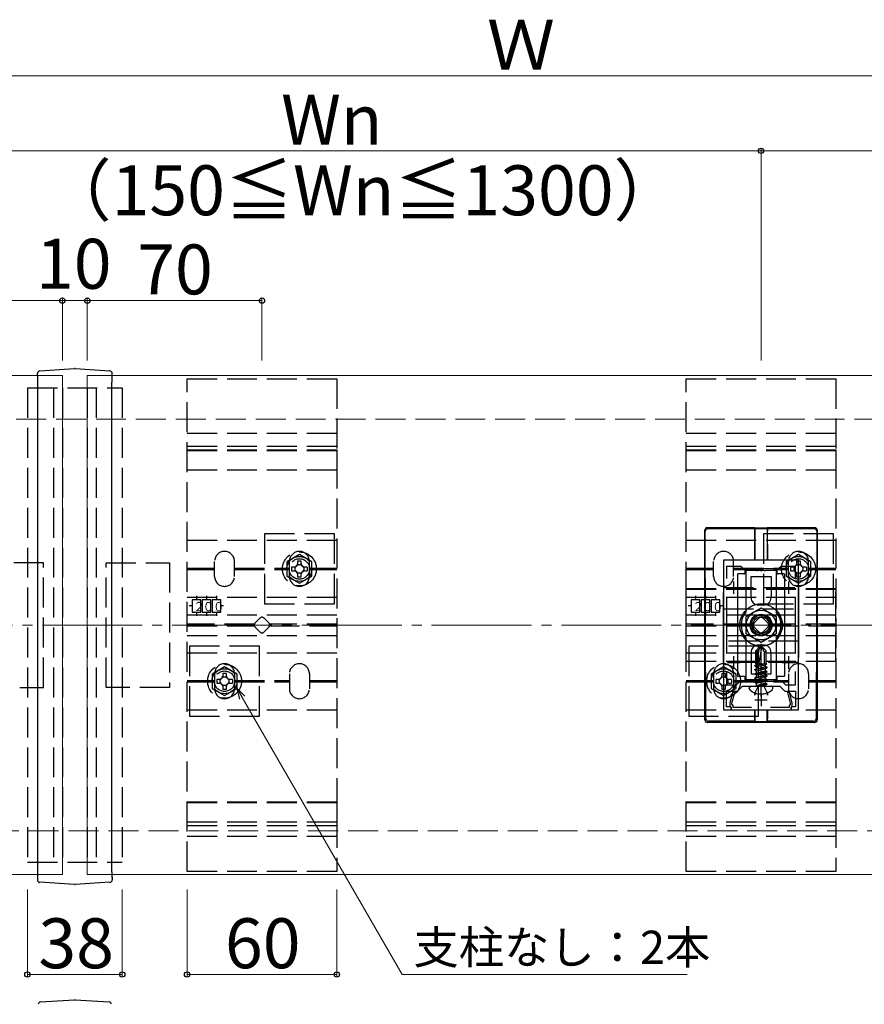
# Model space of a CAD drawing. Extents: x 175 to 1933, y 210 to 2812.
# Drawn here: x 1190 to 1528, y 968 to 1363 of the extents above; entities that cross this region are included whole.
import ezdxf

# ---------------------------------------------------------------- set-up
doc = ezdxf.new("R2010")
doc.units = 0
doc.linetypes.add('YCENTER_1', pattern=[13, 10, -1, 1, -1])
doc.linetypes.add('YHIDDEN_1', pattern=[4, 3, -1])
for name, color, linetype, lineweight in [('YKK_11', 7, 'CONTINUOUS', 30), ('YKK_12', 2, 'CONTINUOUS', 13), ('YKK_13', 4, 'CONTINUOUS', 30), ('YKK_D', 6, 'CONTINUOUS', 13), ('YSS_K', 3, 'CONTINUOUS', 13)]:
    doc.layers.add(name, color=color, linetype=linetype, lineweight=lineweight)
doc.styles.add('text-b', font='txt')
doc.styles.add('text-s', font='txt')

msp = doc.modelspace()

# ---------------------------------------------------------------- linework, layer by layer
at = {"layer": 'YKK_11', "linetype": 'ByBlock', "lineweight": -2, "ltscale": 0.5}
for p, q in [((1471.81, 1146.3), (1471.81, 1086.3)), ((1501.81, 1146.3), (1471.81, 1146.3)), ((1501.81, 1086.3), (1501.81, 1146.3)), ((1478.81, 1143.8), (1473.01, 1143.8)), ((1473.01, 1143.8), (1473.01, 1138.93)), ((1479.81, 1142.8), (1478.81, 1143.8)), ((1493.81, 1142.8), (1479.81, 1142.8)), ((1494.81, 1143.8), (1493.81, 1142.8)), ((1500.61, 1143.8), (1494.81, 1143.8)), ((1500.61, 1138.93), (1500.61, 1143.8)), ((1473.01, 1131.67), (1473.01, 1108.93)), ((1500.61, 1108.93), (1500.61, 1131.67)), ((1473.01, 1101.67), (1473.01, 1096.3)), ((1500.61, 1096.3), (1500.61, 1101.67)), ((1476.98, 1096.3), (1478.48, 1097.8)), ((1478.48, 1097.8), (1495.13, 1097.8)), ((1495.13, 1097.8), (1496.63, 1096.3)), ((1473.01, 1096.3), (1476.98, 1096.3)), ((1473.01, 1087.5), (1473.01, 1093.8)), ((1473.01, 1093.8), (1477.31, 1093.8)), ((1475.43, 1093.3), (1474.31, 1089.1)), ((1475.11, 1088.99), (1476.26, 1093.3)), ((1476.26, 1093.3), (1475.43, 1093.3)), ((1477.31, 1093.8), (1479.31, 1095.8)), ((1479.31, 1095.8), (1494.31, 1095.8)), ((1494.31, 1095.8), (1496.31, 1093.8)), ((1496.31, 1093.8), (1500.61, 1093.8)), ((1496.63, 1096.3), (1500.61, 1096.3)), ((1498.18, 1093.3), (1497.35, 1093.3)), ((1497.35, 1093.3), (1498.51, 1088.99)), ((1499.31, 1089.1), (1498.18, 1093.3)), ((1500.61, 1093.8), (1500.61, 1087.5)), ((1474.31, 1089.1), (1474.31, 1087.7)), ((1475.11, 1088.5), (1475.11, 1088.99)), ((1498.51, 1088.99), (1498.51, 1088.5)), ((1499.31, 1087.7), (1499.31, 1089.1)), ((1471.81, 1086.3), (1474.81, 1086.3)), ((1474.81, 1087.5), (1473.01, 1087.5)), ((1474.31, 1087.7), (1474.51, 1087.5)), ((1474.51, 1087.5), (1474.81, 1087.2)), ((1474.81, 1086.3), (1474.81, 1087.5)), ((1474.81, 1087.2), (1474.81, 1086.3)), ((1474.81, 1086.3), (1498.81, 1086.3)), ((1475.31, 1088.3), (1475.11, 1088.5)), ((1475.61, 1088), (1475.31, 1088.3)), ((1475.61, 1087.3), (1475.61, 1088)), ((1482.95, 1087.3), (1475.61, 1087.3)), ((1498.01, 1087.3), (1490.66, 1087.3)), ((1498.31, 1088.3), (1498.01, 1088)), ((1498.01, 1088), (1498.01, 1087.3)), ((1498.51, 1088.5), (1498.31, 1088.3)), ((1500.61, 1087.5), (1498.81, 1087.5)), ((1498.81, 1087.5), (1498.81, 1086.3)), ((1498.81, 1087.2), (1499.11, 1087.5)), ((1498.81, 1086.3), (1498.81, 1087.2)), ((1498.81, 1086.3), (1501.81, 1086.3)), ((1499.11, 1087.5), (1499.31, 1087.7))]:
    msp.add_line(p, q, dxfattribs=at)
at = {"layer": 'YKK_11', "ltscale": 0.5}
for p, q in [((1475.81, 1137.8), (1475.81, 1132.8)), ((1497.81, 1137.8), (1497.81, 1132.8)), ((1473.31, 1135.3), (1478.31, 1135.3)), ((1495.31, 1135.3), (1500.31, 1135.3)), ((1473.31, 1105.3), (1478.31, 1105.3)), ((1475.81, 1107.8), (1475.81, 1102.8)), ((1495.31, 1105.3), (1500.31, 1105.3)), ((1497.81, 1107.8), (1497.81, 1102.8)), ((1486.81, 1092.8), (1486.81, 1087.8)), ((1484.31, 1090.3), (1489.31, 1090.3))]:
    msp.add_line(p, q, dxfattribs=at)
at = {"layer": 'YKK_12'}
for p, q in [((786.81, 1220.3), (1196.96, 1220.3)), ((1226.65, 1220.3), (1878.03, 1220.3)), ((986.81, 1020.3), (1196.96, 1020.3)), ((1226.65, 1020.3), (1878.03, 1020.3))]:
    msp.add_line(p, q, dxfattribs=at)
at = {"layer": 'YKK_12', "linetype": 'YHIDDEN_1', "ltscale": 4}
for p, q in [((1196.96, 1220.3), (1206.81, 1220.3)), ((1206.81, 1020.3), (1206.81, 1220.3)), ((1216.81, 1020.3), (1216.81, 1220.3)), ((1226.65, 1220.3), (1216.81, 1220.3)), ((1196.96, 1020.3), (1206.81, 1020.3)), ((1226.65, 1020.3), (1216.81, 1020.3))]:
    msp.add_line(p, q, dxfattribs=at)
msp.add_circle((1486.81, 1120.3), 6, dxfattribs=at)
at = {"layer": 'YKK_13'}
for p, q in [((1197.74, 1222.12), (1211.71, 1223.06)), ((1211.91, 1223.06), (1225.87, 1222.12)), ((1196.81, 1220.06), (1196.81, 1221.12)), ((1196.88, 1220.13), (1196.81, 1220.06)), ((1226.81, 1220.06), (1226.74, 1220.13)), ((1226.81, 1220.06), (1226.81, 1221.12)), ((1197.04, 1216.27), (1197.04, 1217.63)), ((1197.04, 1184.37), (1197.04, 1216.27)), ((1226.57, 1217.63), (1226.57, 1216.27)), ((1226.57, 1216.27), (1226.57, 1184.37)), ((1197.04, 1021.48), (1197.04, 1184.37)), ((1226.57, 1184.37), (1226.57, 1021.48)), ((1464.31, 1082.3), (1464.31, 1158.3)), ((1464.74, 1082.73), (1464.4, 1157.85)), ((1484.31, 1159.3), (1465.31, 1159.3)), ((1484.27, 1158.86), (1465.4, 1158.86)), ((1484.25, 1146.3), (1484.25, 1157.86)), ((1484.27, 1158.86), (1484.31, 1158.96)), ((1484.31, 1158.96), (1484.27, 1146.3)), ((1484.31, 1159.3), (1484.34, 1159.19)), ((1484.31, 1158.96), (1489.31, 1158.96)), ((1484.34, 1159.19), (1489.27, 1159.19)), ((1489.27, 1159.19), (1489.31, 1159.3)), ((1508.31, 1159.3), (1489.31, 1159.3)), ((1489.34, 1158.86), (1489.31, 1158.96)), ((1489.31, 1158.96), (1489.34, 1146.3)), ((1508.22, 1158.86), (1489.34, 1158.86)), ((1489.36, 1146.3), (1489.36, 1157.86)), ((1509.22, 1157.85), (1508.87, 1082.73)), ((1509.31, 1158.3), (1509.31, 1082.3)), ((1477.31, 1140.5), (1477.31, 1100.1)), ((1480.01, 1140.8), (1477.61, 1140.8)), ((1480.31, 1142.5), (1480.31, 1141.1)), ((1493.01, 1142.8), (1480.61, 1142.8)), ((1493.31, 1141.1), (1493.31, 1142.5)), ((1496.01, 1140.8), (1493.61, 1140.8)), ((1496.31, 1100.1), (1496.31, 1140.5)), ((1480.81, 1123.76), (1486.81, 1127.23)), ((1486.81, 1127.23), (1492.81, 1123.76)), ((1480.81, 1116.83), (1480.81, 1123.76)), ((1492.81, 1123.76), (1492.81, 1116.83)), ((1486.81, 1113.37), (1480.81, 1116.83)), ((1492.81, 1116.83), (1486.81, 1113.37)), ((1477.61, 1099.8), (1480.01, 1099.8)), ((1480.31, 1099.5), (1480.31, 1098.1)), ((1480.61, 1097.8), (1493.01, 1097.8)), ((1493.31, 1098.1), (1493.31, 1099.5)), ((1493.61, 1099.8), (1496.01, 1099.8)), ((1482.07, 1094.94), (1482.07, 1095.1)), ((1482.77, 1095.8), (1490.84, 1095.8)), ((1484.25, 1093.18), (1484.25, 1092.23)), ((1484.28, 1092.26), (1484.28, 1093.17)), ((1489.33, 1092.26), (1489.34, 1093.17)), ((1489.36, 1093.18), (1489.36, 1092.23)), ((1491.54, 1094.94), (1491.54, 1095.1)), ((1484.25, 1086.3), (1484.25, 1082.74)), ((1484.31, 1081.64), (1484.29, 1086.3)), ((1489.31, 1081.64), (1489.32, 1086.3)), ((1489.36, 1086.3), (1489.36, 1082.74)), ((1484.31, 1081.3), (1465.3, 1081.3)), ((1484.27, 1081.74), (1465.74, 1081.74)), ((1484.27, 1081.74), (1484.31, 1081.64)), ((1484.31, 1081.64), (1489.31, 1081.64)), ((1484.31, 1081.3), (1484.34, 1081.4)), ((1484.34, 1081.4), (1489.27, 1081.4)), ((1489.27, 1081.4), (1489.31, 1081.3)), ((1489.34, 1081.74), (1489.31, 1081.64)), ((1508.31, 1081.3), (1489.31, 1081.3)), ((1507.87, 1081.74), (1489.34, 1081.74)), ((1196.81, 1019.27), (1196.81, 1019.29)), ((1196.81, 1019.27), (1196.89, 1019.19)), ((1196.81, 1019.27), (1196.81, 1018.22)), ((1196.81, 1018.21), (1196.81, 1018.22)), ((1226.72, 1019.19), (1226.81, 1019.27)), ((1226.81, 1019.27), (1226.81, 1019.29)), ((1226.81, 1019.27), (1226.81, 1018.22)), ((1226.81, 1018.22), (1226.81, 1018.21)), ((1211.71, 1016.29), (1197.74, 1017.22)), ((1225.87, 1017.22), (1211.91, 1016.29)), ((1198.04, 969.29), (1211.71, 970.2)), ((1211.91, 970.2), (1225.57, 969.29))]:
    msp.add_line(p, q, dxfattribs=at)
at = {"layer": 'YKK_13', "linetype": 'YHIDDEN_1', "ltscale": 4}
for p, q in [((1192.81, 1215.3), (1230.81, 1215.3)), ((1192.81, 1215.3), (1192.81, 1025.3)), ((1203.31, 1215.3), (1203.31, 1025.3)), ((1206.81, 1215.3), (1206.81, 1025.3)), ((1216.81, 1215.3), (1216.81, 1025.3)), ((1220.31, 1215.3), (1220.31, 1025.3)), ((1230.81, 1215.3), (1230.81, 1025.3)), ((1256.81, 1021.6), (1256.81, 1219)), ((1256.81, 1219), (1316.81, 1219)), ((1316.81, 1219), (1316.81, 1021.6)), ((1456.81, 1021.6), (1456.81, 1219)), ((1456.81, 1219), (1516.81, 1219)), ((1516.81, 1219), (1516.81, 1021.6)), ((1256.81, 1197.2), (1316.81, 1197.2)), ((1456.81, 1197.2), (1516.81, 1197.2)), ((1256.81, 1192), (1316.81, 1192)), ((1456.81, 1192), (1516.81, 1192)), ((1256.81, 1190.47), (1316.81, 1190.47)), ((1256.81, 1182.31), (1256.81, 1190.47)), ((1256.81, 1190.29), (1316.81, 1190.29)), ((1316.81, 1190.47), (1316.81, 1182.31)), ((1456.81, 1190.47), (1516.81, 1190.47)), ((1456.81, 1182.31), (1456.81, 1190.47)), ((1456.81, 1190.29), (1516.81, 1190.29)), ((1516.81, 1190.47), (1516.81, 1182.31)), ((1316.81, 1182.31), (1256.81, 1182.31)), ((1516.81, 1182.31), (1456.81, 1182.31)), ((1287.81, 1156.8), (1287.81, 1128.8)), ((1315.81, 1156.8), (1287.81, 1156.8)), ((1315.81, 1128.8), (1315.81, 1156.8)), ((1487.81, 1156.8), (1487.81, 1128.8)), ((1515.81, 1156.8), (1487.81, 1156.8)), ((1515.81, 1128.8), (1515.81, 1156.8)), ((1256.81, 1154.3), (1316.81, 1154.3)), ((1456.81, 1154.3), (1516.81, 1154.3)), ((1301.81, 1148.57), (1296.81, 1145.69)), ((1306.81, 1145.69), (1301.81, 1148.57)), ((1501.81, 1148.57), (1496.81, 1145.69)), ((1506.81, 1145.69), (1501.81, 1148.57)), ((1199.31, 1145.3), (1173.81, 1145.3)), ((1199.31, 1095.3), (1199.31, 1145.3)), ((1224.31, 1145.3), (1249.81, 1145.3)), ((1224.31, 1095.3), (1224.31, 1145.3)), ((1249.81, 1145.3), (1249.81, 1095.3)), ((1267.81, 1139.8), (1267.81, 1145.8)), ((1275.81, 1139.8), (1275.81, 1145.8)), ((1296.81, 1145.69), (1296.81, 1139.91)), ((1297.81, 1139.8), (1297.81, 1145.8)), ((1302.56, 1145.95), (1301.06, 1145.95)), ((1301.06, 1145.95), (1301.06, 1144.8)), ((1302.56, 1144.8), (1302.56, 1145.95)), ((1305.81, 1139.8), (1305.81, 1145.8)), ((1306.81, 1139.91), (1306.81, 1145.69)), ((1467.81, 1139.8), (1467.81, 1145.8)), ((1475.81, 1139.8), (1475.81, 1145.8)), ((1496.81, 1145.69), (1496.81, 1139.91)), ((1497.81, 1139.8), (1497.81, 1145.8)), ((1502.56, 1145.95), (1501.06, 1145.95)), ((1501.06, 1145.95), (1501.06, 1144.8)), ((1502.56, 1144.8), (1502.56, 1145.95)), ((1505.81, 1139.8), (1505.81, 1145.8)), ((1506.81, 1139.91), (1506.81, 1145.69)), ((1256.81, 1143.1), (1267.81, 1143.1)), ((1256.81, 1142.5), (1267.81, 1142.5)), ((1275.81, 1143.1), (1297.81, 1143.1)), ((1275.81, 1142.5), (1297.81, 1142.5)), ((1298.66, 1143.55), (1298.66, 1142.05)), ((1299.81, 1143.55), (1298.66, 1143.55)), ((1298.66, 1142.05), (1299.81, 1142.05)), ((1301.06, 1140.8), (1301.06, 1139.65)), ((1302.56, 1139.65), (1302.56, 1140.8)), ((1304.96, 1143.55), (1303.81, 1143.55)), ((1303.81, 1142.05), (1304.96, 1142.05)), ((1304.96, 1143.55), (1304.96, 1142.05)), ((1305.81, 1143.1), (1316.81, 1143.1)), ((1305.81, 1142.5), (1316.81, 1142.5)), ((1456.81, 1143.1), (1467.81, 1143.1)), ((1456.81, 1142.5), (1467.81, 1142.5)), ((1475.81, 1143.1), (1497.81, 1143.1)), ((1475.81, 1142.5), (1497.81, 1142.5)), ((1498.66, 1143.55), (1498.66, 1142.05)), ((1499.81, 1143.55), (1498.66, 1143.55)), ((1498.66, 1142.05), (1499.81, 1142.05)), ((1501.06, 1140.8), (1501.06, 1139.65)), ((1502.56, 1139.65), (1502.56, 1140.8)), ((1504.96, 1143.55), (1503.81, 1143.55)), ((1503.81, 1142.05), (1504.96, 1142.05)), ((1504.96, 1143.55), (1504.96, 1142.05)), ((1505.81, 1143.1), (1516.81, 1143.1)), ((1505.81, 1142.5), (1516.81, 1142.5)), ((1296.81, 1139.91), (1301.81, 1137.02)), ((1301.06, 1139.65), (1302.56, 1139.65)), ((1301.81, 1137.02), (1306.81, 1139.91)), ((1496.81, 1139.91), (1501.81, 1137.02)), ((1501.06, 1139.65), (1502.56, 1139.65)), ((1501.81, 1137.02), (1506.81, 1139.91)), ((1456.81, 1134.66), (1456.81, 1135.01)), ((1456.81, 1135.01), (1516.81, 1135.01)), ((1456.81, 1105.77), (1456.81, 1134.66)), ((1456.81, 1134.66), (1516.81, 1134.66)), ((1471.81, 1105.3), (1471.81, 1135.3)), ((1471.81, 1135.3), (1501.81, 1135.3)), ((1501.81, 1135.3), (1501.81, 1105.3)), ((1516.81, 1134.66), (1516.81, 1135.01)), ((1516.81, 1105.77), (1516.81, 1134.66)), ((1256.81, 1131.45), (1316.81, 1131.45)), ((1262.31, 1130.45), (1258.81, 1130.45)), ((1258.81, 1130.45), (1258.81, 1125.45)), ((1260.56, 1132.01), (1260.56, 1130.45)), ((1262.31, 1125.45), (1262.31, 1130.45)), ((1266.31, 1130.45), (1262.81, 1130.45)), ((1262.81, 1130.45), (1262.81, 1125.45)), ((1264.56, 1132.01), (1264.56, 1130.45)), ((1266.31, 1125.45), (1266.31, 1130.45)), ((1270.31, 1130.45), (1266.81, 1130.45)), ((1266.81, 1130.45), (1266.81, 1125.45)), ((1268.56, 1132.01), (1268.56, 1130.45)), ((1270.31, 1125.45), (1270.31, 1130.45)), ((1287.81, 1128.8), (1315.81, 1128.8)), ((1456.81, 1131.45), (1516.81, 1131.45)), ((1462.31, 1130.45), (1458.81, 1130.45)), ((1458.81, 1130.45), (1458.81, 1125.45)), ((1460.56, 1132.01), (1460.56, 1130.45)), ((1462.31, 1125.45), (1462.31, 1130.45)), ((1466.31, 1130.45), (1462.81, 1130.45)), ((1462.81, 1130.45), (1462.81, 1125.45)), ((1464.56, 1132.01), (1464.56, 1130.45)), ((1466.31, 1125.45), (1466.31, 1130.45)), ((1470.31, 1130.45), (1466.81, 1130.45)), ((1466.81, 1130.45), (1466.81, 1125.45)), ((1468.56, 1132.01), (1468.56, 1130.45)), ((1470.31, 1125.45), (1470.31, 1130.45)), ((1487.81, 1128.8), (1515.81, 1128.8)), ((1256.81, 1124.45), (1316.81, 1124.45)), ((1258.81, 1127.95), (1257.64, 1127.95)), ((1258.81, 1125.45), (1262.31, 1125.45)), ((1260.56, 1125.45), (1260.56, 1123.97)), ((1262.81, 1125.45), (1266.31, 1125.45)), ((1264.56, 1125.45), (1264.56, 1123.97)), ((1266.81, 1125.45), (1270.31, 1125.45)), ((1268.56, 1125.45), (1268.56, 1123.97)), ((1271.34, 1127.95), (1270.31, 1127.95)), ((1456.81, 1124.45), (1516.81, 1124.45)), ((1458.81, 1127.95), (1457.64, 1127.95)), ((1458.81, 1125.45), (1462.31, 1125.45)), ((1460.56, 1125.45), (1460.56, 1123.97)), ((1462.81, 1125.45), (1466.31, 1125.45)), ((1464.56, 1125.45), (1464.56, 1123.97)), ((1466.81, 1125.45), (1470.31, 1125.45)), ((1468.56, 1125.45), (1468.56, 1123.97)), ((1471.34, 1127.95), (1470.31, 1127.95)), ((1471.81, 1113.8), (1471.81, 1126.8)), ((1471.81, 1126.8), (1501.81, 1126.8)), ((1501.81, 1126.8), (1501.81, 1113.8)), ((1283.73, 1120.6), (1256.81, 1120.6)), ((1283.98, 1121.01), (1286.1, 1123.13)), ((1287.51, 1123.13), (1289.63, 1121.01)), ((1316.81, 1120.6), (1289.88, 1120.6)), ((1483.73, 1120.6), (1456.81, 1120.6)), ((1483.98, 1121.01), (1486.1, 1123.13)), ((1487.51, 1123.13), (1489.63, 1121.01)), ((1516.81, 1120.6), (1489.88, 1120.6)), ((1256.81, 1120), (1283.73, 1120)), ((1286.1, 1117.47), (1283.98, 1119.59)), ((1289.63, 1119.59), (1287.51, 1117.47)), ((1289.88, 1120), (1316.81, 1120)), ((1456.81, 1120), (1483.73, 1120)), ((1486.1, 1117.47), (1483.98, 1119.59)), ((1489.63, 1119.59), (1487.51, 1117.47)), ((1489.88, 1120), (1516.81, 1120)), ((1256.81, 1116.15), (1316.81, 1116.15)), ((1456.81, 1116.15), (1516.81, 1116.15)), ((1501.81, 1113.8), (1471.81, 1113.8)), ((1256.81, 1109.15), (1316.81, 1109.15)), ((1257.81, 1111.8), (1257.81, 1083.8)), ((1285.81, 1111.8), (1257.81, 1111.8)), ((1285.81, 1083.8), (1285.81, 1111.8)), ((1456.81, 1109.15), (1516.81, 1109.15)), ((1457.81, 1111.8), (1457.81, 1083.8)), ((1485.81, 1111.8), (1457.81, 1111.8)), ((1486.63, 1111.8), (1484.76, 1109.92)), ((1484.76, 1104.8), (1484.76, 1109.92)), ((1485.26, 1109.72), (1484.76, 1109.92)), ((1485.26, 1104.8), (1486.01, 1110.47)), ((1485.26, 1109.72), (1486.01, 1110.47)), ((1485.26, 1103.59), (1485.26, 1109.72)), ((1485.81, 1083.8), (1485.81, 1111.8)), ((1485.84, 1103.55), (1487.1, 1111.3)), ((1486.01, 1110.47), (1486.63, 1111.8)), ((1486.98, 1111.8), (1486.63, 1111.8)), ((1488.16, 1109.46), (1486.81, 1111.8)), ((1486.98, 1111.8), (1488.86, 1109.92)), ((1488.16, 1109.46), (1488.86, 1109.92)), ((1488.16, 1104.8), (1488.16, 1109.46)), ((1488.86, 1104.8), (1488.86, 1109.92)), ((1456.81, 1105.77), (1516.81, 1105.77)), ((1501.81, 1105.3), (1471.81, 1105.3)), ((1484.76, 1104.8), (1485.26, 1104.8)), ((1484.98, 1104.8), (1484.98, 1104.47)), ((1489.12, 1104.77), (1485.95, 1104.25)), ((1488.56, 1104.8), (1485.97, 1104.37)), ((1486.44, 1104.8), (1486.03, 1104.71)), ((1486.04, 1104.8), (1488.86, 1104.8)), ((1489.12, 1104.71), (1488.63, 1104.43)), ((1489.12, 1104.77), (1488.86, 1104.8)), ((1489.12, 1104.77), (1489.12, 1104.77)), ((1489.12, 1104.77), (1489.12, 1104.71)), ((1271.81, 1103.57), (1266.81, 1100.69)), ((1266.81, 1100.69), (1266.81, 1094.91)), ((1267.81, 1100.8), (1267.81, 1094.8)), ((1272.56, 1100.95), (1271.06, 1100.95)), ((1271.06, 1100.95), (1271.06, 1099.8)), ((1276.81, 1100.69), (1271.81, 1103.57)), ((1272.56, 1099.8), (1272.56, 1100.95)), ((1275.81, 1100.8), (1275.81, 1094.8)), ((1276.81, 1094.91), (1276.81, 1100.69)), ((1297.81, 1100.8), (1297.81, 1094.8)), ((1305.81, 1100.8), (1305.81, 1094.8)), ((1471.81, 1103.57), (1466.81, 1100.69)), ((1466.81, 1100.69), (1466.81, 1094.91)), ((1467.81, 1100.8), (1467.81, 1094.8)), ((1472.56, 1100.95), (1471.06, 1100.95)), ((1471.06, 1100.95), (1471.06, 1099.8)), ((1476.81, 1100.69), (1471.81, 1103.57)), ((1472.56, 1099.8), (1472.56, 1100.95)), ((1475.81, 1100.8), (1475.81, 1094.8)), ((1476.81, 1094.91), (1476.81, 1100.69)), ((1484.33, 1104.09), (1484.98, 1104.47)), ((1484.33, 1104.09), (1485.26, 1104.3)), ((1484.33, 1103.98), (1485.26, 1104.19)), ((1484.33, 1103.98), (1484.33, 1104.09)), ((1484.33, 1103.98), (1484.98, 1103.6)), ((1484.33, 1102.45), (1489.28, 1103.27)), ((1489.28, 1103.15), (1484.33, 1102.33)), ((1484.33, 1102.45), (1484.98, 1102.82)), ((1484.33, 1102.33), (1484.33, 1102.45)), ((1484.33, 1102.33), (1484.98, 1101.96)), ((1484.33, 1100.8), (1489.28, 1101.62)), ((1489.28, 1101.51), (1484.33, 1100.68)), ((1484.33, 1100.8), (1484.98, 1101.17)), ((1484.33, 1100.68), (1484.33, 1100.8)), ((1484.33, 1100.68), (1484.98, 1100.31)), ((1484.98, 1104.47), (1485.26, 1104.53)), ((1484.98, 1103.6), (1485.26, 1103.67)), ((1484.98, 1102.82), (1488.63, 1103.64)), ((1484.98, 1102.82), (1484.98, 1103.6)), ((1484.98, 1101.96), (1488.63, 1102.78)), ((1484.98, 1101.17), (1488.63, 1102)), ((1484.98, 1101.17), (1484.98, 1101.96)), ((1484.98, 1100.31), (1488.63, 1101.13)), ((1485.88, 1103.81), (1488.63, 1104.43)), ((1488.63, 1103.64), (1488.63, 1104.43)), ((1489.28, 1103.27), (1488.63, 1103.64)), ((1489.28, 1103.15), (1488.63, 1102.78)), ((1488.63, 1102), (1488.63, 1102.78)), ((1489.28, 1101.62), (1488.63, 1102)), ((1489.28, 1101.51), (1488.63, 1101.13)), ((1488.63, 1100.35), (1488.63, 1101.13)), ((1489.28, 1103.15), (1489.28, 1103.27)), ((1489.28, 1101.51), (1489.28, 1101.62)), ((1497.81, 1100.8), (1497.81, 1094.8)), ((1505.81, 1100.8), (1505.81, 1094.8)), ((1256.81, 1098.1), (1267.81, 1098.1)), ((1256.81, 1097.5), (1267.81, 1097.5)), ((1268.66, 1098.55), (1268.66, 1097.05)), ((1269.81, 1098.55), (1268.66, 1098.55)), ((1268.66, 1097.05), (1269.81, 1097.05)), ((1274.96, 1098.55), (1273.81, 1098.55)), ((1273.81, 1097.05), (1274.96, 1097.05)), ((1274.96, 1098.55), (1274.96, 1097.05)), ((1275.81, 1098.1), (1297.81, 1098.1)), ((1275.81, 1097.5), (1297.81, 1097.5)), ((1305.81, 1098.1), (1316.81, 1098.1)), ((1305.81, 1097.5), (1316.81, 1097.5)), ((1456.81, 1098.1), (1467.81, 1098.1)), ((1456.81, 1097.5), (1467.81, 1097.5)), ((1468.66, 1098.55), (1468.66, 1097.05)), ((1469.81, 1098.55), (1468.66, 1098.55)), ((1468.66, 1097.05), (1469.81, 1097.05)), ((1474.96, 1098.55), (1473.81, 1098.55)), ((1473.81, 1097.05), (1474.96, 1097.05)), ((1474.96, 1098.55), (1474.96, 1097.05)), ((1475.81, 1098.1), (1497.81, 1098.1)), ((1475.81, 1097.5), (1497.81, 1097.5)), ((1484.33, 1099.15), (1489.28, 1099.98)), ((1489.28, 1099.86), (1484.33, 1099.03)), ((1484.33, 1099.15), (1484.98, 1099.53)), ((1484.33, 1099.03), (1484.33, 1099.15)), ((1484.33, 1099.03), (1484.98, 1098.66)), ((1484.33, 1097.5), (1489.28, 1098.33)), ((1489.28, 1098.21), (1484.33, 1097.39)), ((1484.33, 1097.5), (1484.98, 1097.88)), ((1484.33, 1097.39), (1484.33, 1097.5)), ((1484.33, 1097.39), (1484.98, 1097.01)), ((1484.98, 1099.53), (1488.63, 1100.35)), ((1484.98, 1099.53), (1484.98, 1100.31)), ((1484.98, 1098.66), (1488.63, 1099.48)), ((1484.98, 1097.88), (1488.63, 1098.7)), ((1484.98, 1097.88), (1484.98, 1098.66)), ((1484.98, 1097.01), (1488.63, 1097.84)), ((1484.98, 1096), (1484.98, 1097.01)), ((1488.63, 1097.05), (1485.04, 1095.97)), ((1489.28, 1099.98), (1488.63, 1100.35)), ((1489.28, 1099.86), (1488.63, 1099.48)), ((1488.63, 1098.7), (1488.63, 1099.48)), ((1489.28, 1098.33), (1488.63, 1098.7)), ((1489.28, 1098.21), (1488.63, 1097.84)), ((1488.63, 1097.05), (1488.63, 1097.84)), ((1489.28, 1096.68), (1488.63, 1097.05)), ((1489.28, 1099.86), (1489.28, 1099.98)), ((1489.28, 1098.21), (1489.28, 1098.33)), ((1505.81, 1098.1), (1516.81, 1098.1)), ((1505.81, 1097.5), (1516.81, 1097.5)), ((1173.81, 1095.3), (1199.31, 1095.3)), ((1249.81, 1095.3), (1224.31, 1095.3)), ((1266.81, 1094.91), (1271.81, 1092.02)), ((1271.06, 1095.8), (1271.06, 1094.65)), ((1271.06, 1094.65), (1272.56, 1094.65)), ((1271.81, 1092.02), (1276.81, 1094.91)), ((1272.56, 1094.65), (1272.56, 1095.8)), ((1466.81, 1094.91), (1471.81, 1092.02)), ((1471.06, 1095.8), (1471.06, 1094.65)), ((1471.06, 1094.65), (1472.56, 1094.65)), ((1471.81, 1092.02), (1476.81, 1094.91)), ((1472.56, 1094.65), (1472.56, 1095.8)), ((1485.68, 1095.8), (1484.36, 1093.14)), ((1485.04, 1095.97), (1489.28, 1096.68)), ((1489.28, 1096.56), (1485.04, 1095.86)), ((1485.04, 1095.86), (1488.63, 1096.19)), ((1485.04, 1095.86), (1485.04, 1095.97)), ((1485.68, 1095.8), (1486.81, 1096.4)), ((1487.93, 1095.8), (1486.81, 1096.4)), ((1487.93, 1095.8), (1489.26, 1093.14)), ((1489.28, 1096.56), (1488.63, 1096.19)), ((1488.63, 1096), (1488.63, 1096.19)), ((1489.28, 1096.56), (1489.28, 1096.68)), ((1489.28, 1096.56), (1489.28, 1096.68)), ((1256.81, 1086.3), (1316.81, 1086.3)), ((1456.81, 1086.3), (1516.81, 1086.3)), ((1257.81, 1083.8), (1285.81, 1083.8)), ((1457.81, 1083.8), (1485.81, 1083.8)), ((1256.81, 1041.28), (1256.81, 1049.5)), ((1256.81, 1049.5), (1316.81, 1049.5)), ((1316.81, 1049.5), (1316.81, 1041.28)), ((1456.81, 1041.28), (1456.81, 1049.5)), ((1456.81, 1049.5), (1516.81, 1049.5)), ((1516.81, 1049.5), (1516.81, 1041.28)), ((1256.81, 1049.25), (1316.81, 1049.25)), ((1456.81, 1049.25), (1516.81, 1049.25)), ((1316.81, 1041.28), (1256.81, 1041.28)), ((1256.81, 1039.97), (1316.81, 1039.97)), ((1516.81, 1041.28), (1456.81, 1041.28)), ((1456.81, 1039.97), (1516.81, 1039.97)), ((1256.81, 1035.7), (1316.81, 1035.7)), ((1456.81, 1035.7), (1516.81, 1035.7)), ((1192.81, 1025.3), (1230.81, 1025.3)), ((1316.81, 1021.6), (1256.81, 1021.6)), ((1516.81, 1021.6), (1456.81, 1021.6))]:
    msp.add_line(p, q, dxfattribs=at)
at = {"layer": 'YKK_13', "linetype": 'ByBlock', "lineweight": -2}
for p, q in [((1480.81, 1125.7), (1480.81, 1142.3)), ((1480.81, 1142.3), (1484.85, 1142.3)), ((1484.85, 1142.3), (1485.03, 1142.18)), ((1485.03, 1142.18), (1485.58, 1142.18)), ((1485.58, 1142.18), (1485.76, 1142.3)), ((1485.76, 1142.3), (1486.35, 1142.3)), ((1486.35, 1142.3), (1486.53, 1142.18)), ((1486.53, 1142.18), (1487.08, 1142.18)), ((1487.08, 1142.18), (1487.26, 1142.3)), ((1487.26, 1142.3), (1487.85, 1142.3)), ((1487.85, 1142.3), (1488.03, 1142.18)), ((1488.03, 1142.18), (1488.58, 1142.18)), ((1488.58, 1142.18), (1488.76, 1142.3)), ((1488.76, 1142.3), (1492.81, 1142.3)), ((1492.81, 1142.3), (1492.81, 1125.7)), ((1482.81, 1131.3), (1482.81, 1139.8)), ((1482.81, 1139.8), (1490.81, 1139.8)), ((1490.81, 1139.8), (1490.81, 1131.3)), ((1487.81, 1128.3), (1485.81, 1128.3)), ((1480.73, 1125.51), (1480.81, 1125.7)), ((1492.81, 1125.7), (1492.88, 1125.51)), ((1480.81, 1114.89), (1480.73, 1115.09)), ((1480.81, 1098.3), (1480.81, 1114.89)), ((1492.88, 1115.09), (1492.81, 1114.89)), ((1492.81, 1114.89), (1492.81, 1098.3)), ((1482.81, 1109.3), (1482.81, 1100.8)), ((1487.81, 1112.3), (1485.81, 1112.3)), ((1490.81, 1100.8), (1490.81, 1109.3)), ((1482.81, 1100.8), (1490.81, 1100.8)), ((1484.85, 1098.3), (1480.81, 1098.3)), ((1485.03, 1098.42), (1484.85, 1098.3)), ((1485.58, 1098.42), (1485.03, 1098.42)), ((1485.76, 1098.3), (1485.58, 1098.42)), ((1486.35, 1098.3), (1485.76, 1098.3)), ((1486.53, 1098.42), (1486.35, 1098.3)), ((1487.08, 1098.42), (1486.53, 1098.42)), ((1487.26, 1098.3), (1487.08, 1098.42)), ((1487.85, 1098.3), (1487.26, 1098.3)), ((1488.03, 1098.42), (1487.85, 1098.3)), ((1488.58, 1098.42), (1488.03, 1098.42)), ((1488.76, 1098.3), (1488.58, 1098.42)), ((1492.81, 1098.3), (1488.76, 1098.3))]:
    msp.add_line(p, q, dxfattribs=at)
at = {"layer": 'YKK_13', "linetype": 'YCENTER_1', "ltscale": 4}
msp.add_line((1486.81, 1091.7), (1486.81, 1112.8), dxfattribs=at)
at = {"layer": 'YKK_13', "linetype": 'YHIDDEN_1', "ltscale": 4}
for centre, radius in [((1301.81, 1142.8), 6.8), ((1501.81, 1142.8), 6.8), ((1301.81, 1142.8), 5), ((1301.81, 1142.8), 4.1), ((1301.81, 1142.8), 1.75), ((1501.81, 1142.8), 5), ((1501.81, 1142.8), 4.1), ((1501.81, 1142.8), 1.75), ((1486.81, 1120.3), 8.5), ((1486.81, 1120.3), 4.25), ((1486.81, 1120.3), 4.25), ((1486.81, 1120.2), 4.24), ((1486.81, 1120.3), 4), ((1486.81, 1120.3), 3.4), ((1271.81, 1097.8), 6.8), ((1271.81, 1097.8), 5), ((1271.81, 1097.8), 4.1), ((1471.81, 1097.8), 6.8), ((1471.81, 1097.8), 5), ((1471.81, 1097.8), 4.1), ((1271.81, 1097.8), 1.75), ((1471.81, 1097.8), 1.75)]:
    msp.add_circle(centre, radius, dxfattribs=at)
at = {"layer": 'YKK_13'}
for radius in [8.5, 5.93, 4.38, 4, 4, 3.32, 3.32]:
    msp.add_circle((1486.81, 1120.3), radius, dxfattribs=at)
for centre, radius, start, end in [((1211.81, 1221.56), 1.5, 86.1788, 93.8212), ((1197.81, 1221.13), 1, 93.921, 179.9009), ((1225.81, 1221.13), 1, 0.0991, 86.079), ((1465.31, 1158.3), 1, 90, 180), ((1465.4, 1157.86), 1, 90, 180.2617), ((1508.22, 1157.86), 1, 359.7383, 90), ((1508.31, 1158.3), 1, 0, 90), ((1482.77, 1095.1), 0.7, 90, 180), ((1482.93, 1094.94), 0.862, 180, 230.8765), ((1486.81, 1099.7), 7, 230.8765, 270), ((1486.81, 1099.7), 7, 270, 309.1235), ((1490.84, 1095.1), 0.7, 0, 90), ((1490.68, 1094.94), 0.862, 309.1235, 0), ((1465.74, 1082.74), 1, 180.4439, 269.8184), ((1507.87, 1082.74), 1, 270.1816, 359.5561), ((1197.8, 1018.21), 0.993, 180.115, 265.854), ((1225.81, 1018.21), 0.993, 274.1407, 359.8903), ((1198.11, 968.29), 1, 93.8141, 176.5), ((1211.81, 968.7), 1.5, 86.1859, 93.8141), ((1225.51, 968.29), 1, 3.5, 86.1859)]:
    msp.add_arc(centre, radius, start, end, dxfattribs=at)
at = {"layer": 'YKK_13', "linetype": 'YHIDDEN_1', "ltscale": 4}
for centre, radius, start, end in [((1271.81, 1145.8), 4, 0, 180), ((1301.81, 1145.8), 4, 0, 180), ((1471.81, 1145.8), 4, 0, 180), ((1501.81, 1145.8), 4, 0, 180), ((1299.81, 1144.8), 1.25, 270, 0), ((1303.81, 1144.8), 1.25, 180, 270), ((1499.81, 1144.8), 1.25, 270, 0), ((1503.81, 1144.8), 1.25, 180, 270), ((1299.81, 1140.8), 1.25, 0, 90), ((1303.81, 1140.8), 1.25, 90, 180), ((1499.81, 1140.8), 1.25, 0, 90), ((1503.81, 1140.8), 1.25, 90, 180), ((1271.81, 1139.8), 4, 180, 0), ((1301.81, 1139.8), 4, 180, 0), ((1471.81, 1139.8), 4, 180, 0), ((1501.81, 1139.8), 4, 180, 0), ((1284.69, 1120.3), 1, 135, 225), ((1286.81, 1122.42), 1, 45, 135), ((1288.93, 1120.3), 1, 315, 45), ((1484.69, 1120.3), 1, 135, 225), ((1486.81, 1122.42), 1, 45, 135), ((1488.93, 1120.3), 1, 315, 45), ((1286.81, 1118.18), 1, 225, 315), ((1486.81, 1120.4), 4.25, 183.2767, 357.5059), ((1486.81, 1118.18), 1, 225, 315), ((1271.81, 1100.8), 4, 0, 180), ((1301.81, 1100.8), 4, 0, 180), ((1471.81, 1100.8), 4, 0, 180), ((1501.81, 1100.8), 4, 0, 180), ((1485.55, 1103.59), 0.294, 180, 270), ((1485.55, 1103.59), 0.294, 270, 350.8071), ((1269.81, 1099.8), 1.25, 270, 0), ((1269.81, 1095.8), 1.25, 0, 90), ((1273.81, 1099.8), 1.25, 180, 270), ((1273.81, 1095.8), 1.25, 90, 180), ((1469.81, 1099.8), 1.25, 270, 0), ((1469.81, 1095.8), 1.25, 0, 90), ((1473.81, 1099.8), 1.25, 180, 270), ((1473.81, 1095.8), 1.25, 90, 180), ((1271.81, 1094.8), 4, 180, 0), ((1301.81, 1094.8), 4, 180, 0), ((1471.81, 1094.8), 4, 180, 0), ((1484.78, 1096), 0.2, 270, 360), ((1488.83, 1096), 0.2, 180, 270), ((1501.81, 1094.8), 4, 180, 0)]:
    msp.add_arc(centre, radius, start, end, dxfattribs=at)
at = {"layer": 'YKK_13', "linetype": 'ByBlock', "lineweight": -2}
for centre, radius, start, end in [((1485.81, 1131.3), 3, 180, 270), ((1487.81, 1131.3), 3, 270, 360), ((1486.81, 1120.3), 8, 139.3793, 220.6207), ((1486.81, 1120.3), 4.25, 360, 180), ((1486.81, 1120.3), 8, 319.3793, 40.6207), ((1485.81, 1109.3), 3, 90, 180), ((1487.81, 1109.3), 3, 0, 90)]:
    msp.add_arc(centre, radius, start, end, dxfattribs=at)
at = {"layer": 'YKK_13'}
for centre, major_axis, ratio, start_param, end_param in [((1197.81, 1222.12), (-0.85, -1.38), 0.382284, 5.7249, 5.72849), ((1196.89, 1217.63), (0, -2.5), 0.061163, 1.570796, 3.202679), ((1197.81, 1221.63), (1, 0.045), 0.500748, 1.615063, 1.616931), ((1225.81, 1221.63), (1, -0.045), 0.500748, 1.524662, 1.52653), ((1226.73, 1217.63), (0, -2.5), 0.061163, 3.080506, 4.712389), ((1225.81, 1222.12), (0.85, -1.38), 0.382284, 0.554695, 0.558286), ((1477.61, 1140.5), (-0.212, 0.212), 0.999695, 5.497939, 7.068431), ((1480.01, 1141.1), (0.212, -0.212), 0.999695, 5.497939, 7.068431), ((1480.61, 1142.5), (-0.212, 0.212), 0.999695, 5.497939, 7.068431), ((1493.01, 1142.5), (0.212, 0.212), 0.999695, 5.497939, 7.068431), ((1493.61, 1141.1), (-0.212, -0.212), 0.999695, 5.497939, 7.068431), ((1496.01, 1140.5), (0.212, 0.212), 0.999695, 5.497939, 7.068431), ((1477.61, 1100.1), (-0.212, -0.212), 0.999695, 5.497939, 7.068431), ((1480.01, 1099.5), (0.212, 0.212), 0.999695, 5.497939, 7.068431), ((1480.61, 1098.1), (-0.212, -0.212), 0.999695, 5.497939, 7.068431), ((1493.01, 1098.1), (0.212, -0.212), 0.999695, 5.497939, 7.068431), ((1493.61, 1099.5), (-0.212, 0.212), 0.999695, 5.497939, 7.068431), ((1496.01, 1100.1), (0.212, -0.212), 0.999695, 5.497939, 7.068431), ((1465.31, 1082.3), (0.487, 0.883), 0.991424, 2.078413, 3.641926), ((1484.27, 1082.74), (0, 1), 0.017455, 1.570796, 3.089233), ((1489.34, 1082.74), (0, 1), 0.017455, 3.193953, 4.712389), ((1508.31, 1082.3), (-0.487, 0.883), 0.991424, 2.641259, 4.204772), ((1196.89, 1021.69), (0.01, -2.5), 0.060953, 6.22179, 7.771103), ((1226.73, 1021.69), (-0.01, -2.5), 0.060953, 4.795268, 6.34458), ((1197.81, 1017.72), (1, -0.045), 0.500748, 4.655827, 4.668123), ((1225.81, 1017.72), (1, 0.045), 0.500748, 4.756655, 4.768951)]:
    msp.add_ellipse(centre, major_axis=major_axis, ratio=ratio, start_param=start_param, end_param=end_param, dxfattribs=at)
at = {"layer": 'YKK_13', "extrusion": (0, 0, -1)}
for centre, start_param, end_param in [((1484.27, 1157.86), 1.570796, 3.089233), ((1489.34, 1157.86), 3.193953, 4.712389)]:
    msp.add_ellipse(centre, major_axis=(0, -1), ratio=0.017455, start_param=start_param, end_param=end_param, dxfattribs=at)
at = {"layer": 'YKK_13', "extrusion": (0, 6.78823e-05, 1)}
msp.add_ellipse((1211.81, 1017.79), major_axis=(0, -1.5, 0), ratio=0.998131, start_param=6.216618, end_param=6.349753, dxfattribs=at)
at = {"layer": 'YKK_D'}
for p, q in [((904.31, 1340.3), (1878.03, 1340.3)), ((1136.81, 1310.3), (1486.81, 1310.3)), ((1486.81, 1226.3), (1486.81, 1311.3)), ((1486.81, 1226.3), (1486.81, 1311.3)), ((1486.81, 1310.3), (1836.81, 1310.3)), ((1206.81, 1226.3), (1206.81, 1251.3)), ((1206.81, 1226.3), (1206.81, 1251.3)), ((1216.81, 1226.3), (1216.81, 1251.3)), ((1216.81, 1226.3), (1216.81, 1251.3)), ((1286.81, 1226.3), (1286.81, 1251.3)), ((1206.81, 1250.3), (1136.81, 1250.3)), ((1206.81, 1250.3), (1216.81, 1250.3)), ((1216.81, 1250.3), (1286.81, 1250.3)), ((1278.93, 1091.23), (1342.98, 980.3)), ((1192.81, 1014.3), (1192.81, 979.3)), ((1230.81, 1014.3), (1230.81, 979.3)), ((1256.81, 1014.3), (1256.81, 979.3)), ((1316.81, 1014.3), (1316.81, 979.3)), ((1230.81, 980.3), (1192.81, 980.3)), ((1316.81, 980.3), (1256.81, 980.3)), ((1342.98, 980.3), (1457.26, 980.3))]:
    msp.add_line(p, q, dxfattribs=at)
at = {"layer": 'YKK_D', "linetype": 'ByBlock', "lineweight": -2}
for p, q in [((1277.95, 1090.66), (1276.81, 1094.91)), ((1276.81, 1094.91), (1279.92, 1091.8)), ((1276.81, 1094.91), (1278.93, 1091.23))]:
    msp.add_line(p, q, dxfattribs=at)
for centre in [(1486.81, 1310.3), (1486.81, 1310.3), (1206.81, 1250.3), (1206.81, 1250.3), (1216.81, 1250.3), (1216.81, 1250.3), (1286.81, 1250.3), (1192.81, 980.3), (1230.81, 980.3), (1256.81, 980.3), (1316.81, 980.3)]:
    msp.add_circle(centre, 1.07, dxfattribs=at)
at = {"layer": 'YSS_K', "linetype": 'YHIDDEN_1', "ltscale": 4}
for p, q in [((804.31, 1202.8), (1878.03, 1202.8)), ((969.31, 1037.8), (1878.03, 1037.8))]:
    msp.add_line(p, q, dxfattribs=at)
at = {"layer": 'YSS_K', "linetype": 'YCENTER_1', "ltscale": 4}
msp.add_line((886.81, 1120.3), (1881.03, 1120.3), dxfattribs=at)

# ---------------------------------------------------------------- texts
at = {"layer": 'YKK_13', "style": 'text-s', "width": 0.892495}
for s, p in [('２', (1259.4, 1125.87)), ('０', (1263.09, 1125.83)), ('０', (1267.23, 1125.81)), ('２', (1459.4, 1125.87)), ('０', (1463.09, 1125.83)), ('０', (1467.23, 1125.81))]:
    msp.add_text(s, height=3.7, rotation=0, dxfattribs=at).set_placement(p)
at = {"layer": 'YKK_D', "style": 'text-b'}
for s, height, p in [('Ｗ', 20, (1376.97, 1342.8)), ('Wn', 20, (1294.48, 1312.8)), ('（150≦Wn≦1300）', 20, (1199.25, 1284.5)), ('10', 20, (1196.24, 1255.05)), ('70', 20, (1236.81, 1252.8)), ('38', 20, (1197.2, 982.8)), ('60', 20, (1271.98, 982.8)), ('支柱なし：2本', 13.3, (1347.54, 984.54))]:
    msp.add_text(s, height=height, dxfattribs=at).set_placement(p)

doc.saveas('drawing.dxf')
